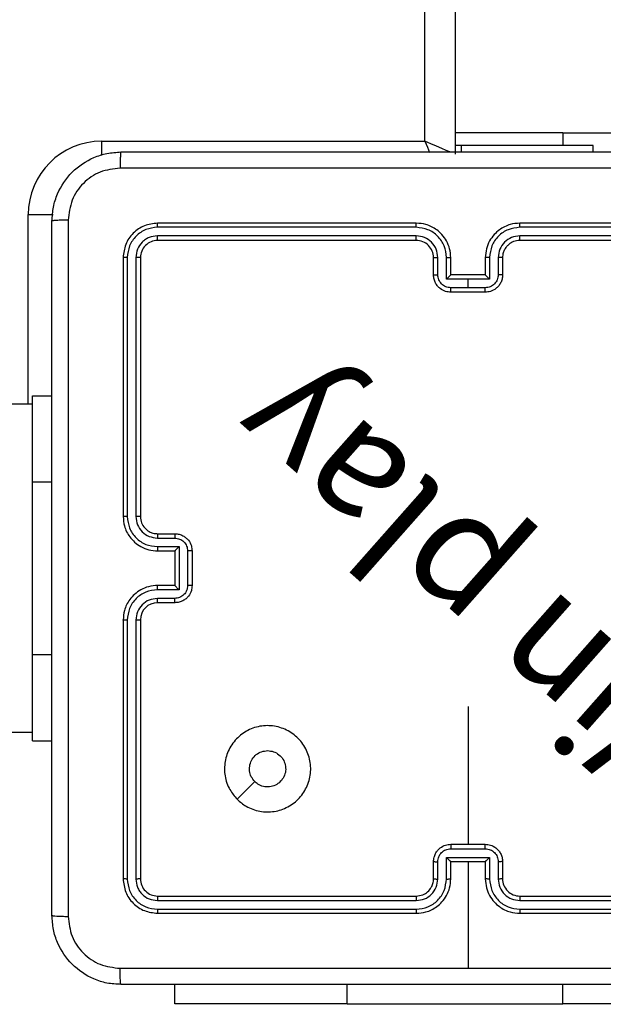
# Model space of a CAD drawing. Units: millimetres. Extents: x 622 to 1529, y 1583 to 2307.
# Drawn here: x 1122 to 1129, y 1733 to 1744 of the extents above; entities that cross this region are included whole.
import ezdxf

# ---------------------------------------------------------------- set-up
doc = ezdxf.new("R2010")
doc.units = ezdxf.units.MM
doc.header["$LTSCALE"] = 100
doc.header["$PDSIZE"] = -1
doc.layers.add('strefa', color=6, linetype='Continuous')
doc.dimstyles.new('ISO-25', dxfattribs={"dimtxt": 2.5, "dimasz": 2.5, "dimexe": 1.25, "dimexo": 0.625, "dimtad": 1, "dimtxsty": 'Standard', "dimcen": 2.5, "dimadec": 0, "dimazin": 0, "dimtfac": 1, "dimtmove": 0, "dimatfit": 3, "dimfxl": 1, "dimarcsym": 0})

# ---------------------------------------------------------------- blocks, each defined once
blk = doc.blocks.new('*D4')
at = {"layer": 'Defpoints', "color": 0, "transparency": 16777216}
for p in [(1127.218, 2038.818), (802.952, 1732.768), (1127.218, 1732.768)]:
    blk.add_point(p, dxfattribs=at)
at = {"layer": 'strefa', "color": 0, "lineweight": -2, "transparency": 16777216}
for p, q in [((1117.218, 2038.818), (792.952, 2038.818)), ((802.952, 2003.258), (802.952, 1768.328)), ((1117.218, 1732.768), (792.952, 1732.768))]:
    blk.add_line(p, q, dxfattribs=at)
at = {"layer": 'strefa', "color": 0, "transparency": 16777216}
for points in [[(808.878, 2003.258), (797.025, 2003.258), (802.952, 2038.818)], [(797.025, 1768.328), (808.878, 1768.328), (802.952, 1732.768)]]:
    blk.add_solid(points, dxfattribs=at)
at = {"layer": 'strefa', "color": 0, "transparency": 16777216, "insert": (782.712, 1885.793), "char_height": 10, "attachment_point": 5, "rotation": 90}
blk.add_mtext('306', dxfattribs=at)
blk = doc.blocks.new('WD1461-2Dd')
at = {"color": 7, "linetype": 'Continuous', "lineweight": 25}
for p, q in [((1126.928, 1807.018), (1126.928, 1742.618)), ((1126.578, 1742.768), (1126.578, 1806.868)), ((1128.178, 1742.866), (1126.928, 1742.866)), ((1128.178, 1742.866), (1130.178, 1742.866)), ((1122.828, 1742.768), (1126.578, 1742.768)), ((1127, 1742.718), (1126.928, 1742.718)), ((1127, 1742.718), (1127, 1742.643)), ((1128.528, 1742.718), (1127, 1742.718)), ((1128.528, 1742.643), (1128.528, 1742.718)), ((1126.478, 1741.818), (1123.478, 1741.818)), ((1130.678, 1741.818), (1127.678, 1741.818)), ((1126.478, 1741.77), (1123.476, 1741.77)), ((1130.681, 1741.77), (1127.679, 1741.77)), ((1126.478, 1741.67), (1123.476, 1741.67)), ((1126.478, 1741.618), (1123.478, 1741.618)), ((1130.678, 1741.618), (1127.678, 1741.618)), ((1130.681, 1741.67), (1127.679, 1741.67)), ((1123.078, 1741.418), (1123.078, 1738.418)), ((1123.126, 1741.42), (1123.126, 1738.418)), ((1123.226, 1741.42), (1123.226, 1738.418)), ((1123.278, 1741.418), (1123.278, 1738.418)), ((1126.678, 1741.218), (1126.678, 1741.418)), ((1126.728, 1741.22), (1126.728, 1741.42)), ((1126.828, 1741.17), (1126.828, 1741.42)), ((1126.878, 1741.218), (1126.878, 1741.418)), ((1127.278, 1741.418), (1127.278, 1741.218)), ((1127.328, 1741.42), (1127.328, 1741.17)), ((1127.428, 1741.42), (1127.428, 1741.22)), ((1127.478, 1741.418), (1127.478, 1741.218)), ((1127.078, 1741.17), (1126.828, 1741.17)), ((1126.878, 1741.218), (1126.878, 1741.218)), ((1127.278, 1741.218), (1126.878, 1741.218)), ((1127.328, 1741.17), (1127.078, 1741.17)), ((1127.078, 1741.07), (1127.078, 1741.17)), ((1127.278, 1741.218), (1127.278, 1741.218)), ((1127.078, 1741.07), (1126.878, 1741.07)), ((1127.278, 1741.018), (1126.878, 1741.018)), ((1127.278, 1741.07), (1127.078, 1741.07)), ((1122.028, 1739.818), (1122.253, 1739.818)), ((1122.028, 1738.818), (1122.028, 1739.818)), ((1122.028, 1739.718), (1057.828, 1739.718)), ((1122.028, 1736.818), (1122.028, 1738.818)), ((1123.476, 1738.168), (1123.676, 1738.168)), ((1123.478, 1738.218), (1123.678, 1738.218)), ((1123.476, 1738.068), (1123.726, 1738.068)), ((1123.726, 1738.068), (1123.726, 1737.567)), ((1123.478, 1738.018), (1123.678, 1738.018)), ((1123.678, 1738.018), (1123.678, 1738.018)), ((1123.678, 1738.018), (1123.678, 1737.618)), ((1123.826, 1738.018), (1123.826, 1737.617)), ((1123.878, 1738.018), (1123.878, 1737.618)), ((1123.678, 1737.618), (1123.478, 1737.618)), ((1123.678, 1737.618), (1123.678, 1737.617)), ((1123.726, 1737.567), (1123.476, 1737.567)), ((1123.676, 1737.467), (1123.476, 1737.467)), ((1123.678, 1737.418), (1123.478, 1737.418)), ((1123.078, 1737.218), (1123.078, 1734.218)), ((1123.126, 1737.217), (1123.126, 1734.215)), ((1123.226, 1737.217), (1123.226, 1734.215)), ((1123.278, 1737.218), (1123.278, 1734.218)), ((1122.028, 1735.818), (1122.028, 1736.818)), ((1127.078, 1736.215), (1127.078, 1734.618)), ((1057.828, 1735.918), (1122.028, 1735.918)), ((1122.028, 1735.818), (1122.253, 1735.818)), ((1126.878, 1734.618), (1127.278, 1734.618)), ((1126.878, 1734.565), (1127.278, 1734.565)), ((1126.678, 1734.218), (1126.678, 1734.418)), ((1126.728, 1734.215), (1126.728, 1734.415)), ((1126.828, 1734.465), (1127.328, 1734.465)), ((1126.828, 1734.215), (1126.828, 1734.465)), ((1126.878, 1734.218), (1126.878, 1734.418)), ((1126.878, 1734.418), (1126.878, 1734.418)), ((1126.878, 1734.418), (1127.278, 1734.418)), ((1127.078, 1734.418), (1127.078, 1733.18)), ((1127.278, 1734.418), (1127.278, 1734.218)), ((1127.278, 1734.418), (1127.278, 1734.418)), ((1127.328, 1734.465), (1127.328, 1734.215)), ((1127.428, 1734.415), (1127.428, 1734.215)), ((1127.478, 1734.418), (1127.478, 1734.218)), ((1123.476, 1733.965), (1126.478, 1733.965)), ((1123.478, 1734.018), (1126.478, 1734.018)), ((1127.678, 1734.018), (1130.678, 1734.018)), ((1127.679, 1733.965), (1130.681, 1733.965)), ((1123.476, 1733.865), (1126.478, 1733.865)), ((1123.478, 1733.818), (1126.478, 1733.818)), ((1127.678, 1733.818), (1130.678, 1733.818)), ((1127.679, 1733.865), (1130.681, 1733.865)), ((1123.678, 1732.768), (1123.678, 1732.993)), ((1125.678, 1732.768), (1123.678, 1732.768)), ((1125.678, 1732.768), (1128.178, 1732.768)), ((1130.178, 1732.768), (1128.178, 1732.768))]:
    blk.add_line(p, q, dxfattribs=at)
at = {"color": 8, "linetype": 'Continuous', "lineweight": 25}
for p, q in [((1128.178, 1742.866), (1128.178, 1742.718)), ((1122.828, 1742.768), (1122.828, 1742.604)), ((1121.978, 1739.718), (1121.978, 1741.918)), ((1121.978, 1741.918), (1122.267, 1741.918)), ((1122.028, 1738.818), (1122.253, 1738.818)), ((1122.028, 1736.818), (1122.253, 1736.818)), ((1125.678, 1732.768), (1125.678, 1732.993)), ((1128.178, 1732.768), (1128.178, 1732.993))]:
    blk.add_line(p, q, dxfattribs=at)
at = {"color": 8, "linetype": 'Continuous', "lineweight": 25, "flags": 128}
for points in [[(1126.874, 1742.641), (1126.869, 1742.643), (1126.826, 1742.661), (1126.773, 1742.684), (1126.712, 1742.71), (1126.647, 1742.738), (1126.578, 1742.768)], [(1126.578, 1742.768), (1126.608, 1742.699), (1126.633, 1742.639)]]:
    blk.add_lwpolyline(points, dxfattribs=at)
at = {"color": 7, "linetype": 'Continuous', "lineweight": 25, "flags": 128}
blk.add_lwpolyline([(1124.4, 1735.139), (1124.502, 1735.242), (1124.605, 1735.344)], dxfattribs=at)
at = {"color": 7, "linetype": 'Continuous', "lineweight": 25}
for centre, radius, start, end in [((1122.828, 1741.918), 0.85, 90, 180), ((1126.478, 1741.418), 0.2, 359.9914, 90.0051), ((1123.478, 1737.218), 0.2, 89.9949, 179.9948), ((1127.678, 1734.218), 0.2, 179.9905, 270.0061)]:
    blk.add_arc(centre, radius, start, end, dxfattribs=at)
for points, knots in [([(1122.253, 1741.843), (1122.256, 1741.897), (1122.263, 1742.005), (1122.328, 1742.205), (1122.473, 1742.423), (1122.691, 1742.568), (1122.891, 1742.633), (1122.999, 1742.639), (1123.053, 1742.643)], [0, 0, 0, 0, 0.130544, 0.257576, 0.50002, 0.742663, 0.869613, 1, 1, 1, 1]), ([(1123.053, 1742.643), (1123.052, 1742.64), (1123.049, 1742.634), (1123.046, 1742.591), (1123.043, 1742.53), (1123.043, 1742.48), (1123.043, 1742.455)], [0, 0, 0, 0, 0.249933, 0.4998568, 0.7496026, 1, 1, 1, 1]), ([(1123.053, 1742.643), (1123.947, 1742.643), (1125.735, 1742.643), (1128.421, 1742.643), (1130.209, 1742.643), (1131.103, 1742.643)], [0, 0, 0, 0, 0.3332961, 0.6667039, 1, 1, 1, 1]), ([(1123.043, 1742.455), (1122.964, 1742.446), (1122.806, 1742.428), (1122.607, 1742.289), (1122.469, 1742.089), (1122.45, 1741.932), (1122.441, 1741.853)], [0, 0, 0, 0, 0.249956, 0.500063, 0.749961, 1, 1, 1, 1]), ([(1131.114, 1742.455), (1130.218, 1742.455), (1128.425, 1742.455), (1125.732, 1742.455), (1123.939, 1742.455), (1123.043, 1742.455)], [0, 0, 0, 0, 0.333338, 0.666662, 1, 1, 1, 1]), ([(1122.441, 1741.853), (1122.416, 1741.853), (1122.366, 1741.853), (1122.304, 1741.85), (1122.262, 1741.847), (1122.256, 1741.844), (1122.253, 1741.843)], [0, 0, 0, 0, 0.250366, 0.500142, 0.750045, 1, 1, 1, 1]), ([(1122.253, 1733.793), (1122.253, 1734.687), (1122.253, 1736.475), (1122.253, 1739.16), (1122.253, 1740.949), (1122.253, 1741.843)], [0, 0, 0, 0, 0.333296, 0.666702, 1, 1, 1, 1]), ([(1122.441, 1741.853), (1122.441, 1740.957), (1122.441, 1739.164), (1122.441, 1736.471), (1122.441, 1734.678), (1122.441, 1733.782)], [0, 0, 0, 0, 0.333336, 0.666663, 1, 1, 1, 1]), ([(1123.478, 1741.818), (1123.426, 1741.812), (1123.321, 1741.8), (1123.189, 1741.707), (1123.096, 1741.575), (1123.084, 1741.47), (1123.078, 1741.418)], [0, 0, 0, 0, 0.250191, 0.500136, 0.750051, 1, 1, 1, 1]), ([(1123.476, 1741.77), (1123.476, 1741.777), (1123.476, 1741.791), (1123.477, 1741.807), (1123.477, 1741.816), (1123.478, 1741.817), (1123.478, 1741.818)], [0, 0, 0, 0, 0.2798602, 0.5591508, 0.7795652, 1, 1, 1, 1]), ([(1126.878, 1741.418), (1126.876, 1741.453), (1126.87, 1741.52), (1126.832, 1741.611), (1126.78, 1741.685), (1126.702, 1741.755), (1126.6, 1741.808), (1126.515, 1741.815), (1126.478, 1741.818)], [0, 0, 0, 0, 0.167661, 0.323206, 0.466608, 0.597846, 0.823032, 1, 1, 1, 1]), ([(1126.478, 1741.77), (1126.478, 1741.776), (1126.478, 1741.789), (1126.478, 1741.805), (1126.478, 1741.815), (1126.478, 1741.817), (1126.478, 1741.818)], [0, 0, 0, 0, 0.250162, 0.499956, 0.749817, 1, 1, 1, 1]), ([(1127.678, 1741.818), (1127.641, 1741.815), (1127.557, 1741.808), (1127.455, 1741.755), (1127.377, 1741.685), (1127.324, 1741.611), (1127.286, 1741.52), (1127.281, 1741.453), (1127.278, 1741.418)], [0, 0, 0, 0, 0.176968, 0.402154, 0.533392, 0.676794, 0.832339, 1, 1, 1, 1]), ([(1127.679, 1741.77), (1127.679, 1741.776), (1127.679, 1741.789), (1127.679, 1741.805), (1127.678, 1741.815), (1127.678, 1741.817), (1127.678, 1741.818)], [0, 0, 0, 0, 0.250156, 0.500006, 0.749823, 1, 1, 1, 1]), ([(1123.476, 1741.77), (1123.43, 1741.765), (1123.339, 1741.754), (1123.241, 1741.686), (1123.183, 1741.616), (1123.139, 1741.535), (1123.131, 1741.466), (1123.126, 1741.42)], [0, 0, 0, 0, 0.249582, 0.499204, 0.623801, 0.749848, 1, 1, 1, 1]), ([(1126.828, 1741.42), (1126.823, 1741.466), (1126.812, 1741.557), (1126.731, 1741.673), (1126.615, 1741.753), (1126.524, 1741.764), (1126.478, 1741.77)], [0, 0, 0, 0, 0.250463, 0.500128, 0.750133, 1, 1, 1, 1]), ([(1127.679, 1741.77), (1127.633, 1741.764), (1127.541, 1741.753), (1127.425, 1741.673), (1127.344, 1741.557), (1127.334, 1741.466), (1127.328, 1741.42)], [0, 0, 0, 0, 0.2498735, 0.4998117, 0.749531, 1, 1, 1, 1]), ([(1123.476, 1741.67), (1123.443, 1741.666), (1123.394, 1741.661), (1123.336, 1741.629), (1123.286, 1741.588), (1123.238, 1741.518), (1123.23, 1741.453), (1123.226, 1741.42)], [0, 0, 0, 0, 0.250172, 0.376146, 0.500752, 0.750397, 1, 1, 1, 1]), ([(1123.478, 1741.618), (1123.452, 1741.615), (1123.4, 1741.609), (1123.333, 1741.562), (1123.287, 1741.496), (1123.281, 1741.444), (1123.278, 1741.418)], [0, 0, 0, 0, 0.2502321, 0.5001581, 0.7500088, 1, 1, 1, 1]), ([(1123.478, 1741.618), (1123.478, 1741.619), (1123.477, 1741.621), (1123.476, 1741.635), (1123.476, 1741.652), (1123.476, 1741.664), (1123.476, 1741.67)], [0, 0, 0, 0, 0.279933, 0.559092, 0.779492, 1, 1, 1, 1]), ([(1126.728, 1741.42), (1126.724, 1741.453), (1126.717, 1741.518), (1126.659, 1741.601), (1126.576, 1741.658), (1126.511, 1741.666), (1126.478, 1741.67)], [0, 0, 0, 0, 0.25046, 0.500124, 0.750039, 1, 1, 1, 1]), ([(1126.478, 1741.618), (1126.478, 1741.618), (1126.478, 1741.618), (1126.478, 1741.621), (1126.478, 1741.626), (1126.478, 1741.633), (1126.478, 1741.641), (1126.478, 1741.65), (1126.478, 1741.66), (1126.478, 1741.667), (1126.478, 1741.67)], [0, 0, 0, 0, 0.125032, 0.250217, 0.375222, 0.499999, 0.624734, 0.749805, 0.874951, 1, 1, 1, 1]), ([(1127.679, 1741.67), (1127.646, 1741.666), (1127.581, 1741.658), (1127.498, 1741.601), (1127.44, 1741.518), (1127.432, 1741.453), (1127.428, 1741.42)], [0, 0, 0, 0, 0.2498456, 0.4998669, 0.7495355, 1, 1, 1, 1]), ([(1127.678, 1741.618), (1127.654, 1741.615), (1127.616, 1741.611), (1127.57, 1741.587), (1127.54, 1741.564), (1127.518, 1741.538), (1127.5, 1741.51), (1127.483, 1741.471), (1127.48, 1741.437), (1127.478, 1741.418)], [0, 0, 0, 0, 0.2336043, 0.360054, 0.4925338, 0.5927756, 0.6790337, 0.8148593, 1, 1, 1, 1]), ([(1127.678, 1741.618), (1127.678, 1741.618), (1127.678, 1741.618), (1127.678, 1741.621), (1127.679, 1741.626), (1127.679, 1741.633), (1127.679, 1741.641), (1127.679, 1741.65), (1127.679, 1741.66), (1127.679, 1741.667), (1127.679, 1741.67)], [0, 0, 0, 0, 0.125035, 0.250192, 0.375235, 0.500006, 0.624739, 0.74981, 0.874953, 1, 1, 1, 1]), ([(1123.126, 1741.42), (1123.119, 1741.42), (1123.105, 1741.42), (1123.089, 1741.419), (1123.08, 1741.418), (1123.079, 1741.418), (1123.078, 1741.418)], [0, 0, 0, 0, 0.279841, 0.559114, 0.779417, 1, 1, 1, 1]), ([(1123.278, 1741.418), (1123.277, 1741.418), (1123.275, 1741.419), (1123.261, 1741.419), (1123.244, 1741.42), (1123.232, 1741.42), (1123.226, 1741.42)], [0, 0, 0, 0, 0.2797725, 0.5590837, 0.7798727, 1, 1, 1, 1]), ([(1126.678, 1741.418), (1126.679, 1741.418), (1126.681, 1741.418), (1126.692, 1741.419), (1126.708, 1741.42), (1126.722, 1741.42), (1126.728, 1741.42)], [0, 0, 0, 0, 0.250219, 0.500163, 0.750171, 1, 1, 1, 1]), ([(1126.828, 1741.42), (1126.835, 1741.42), (1126.848, 1741.42), (1126.864, 1741.419), (1126.876, 1741.418), (1126.877, 1741.418), (1126.878, 1741.418)], [0, 0, 0, 0, 0.250154, 0.499728, 0.749659, 1, 1, 1, 1]), ([(1127.328, 1741.42), (1127.322, 1741.42), (1127.309, 1741.42), (1127.292, 1741.419), (1127.281, 1741.418), (1127.279, 1741.418), (1127.278, 1741.418)], [0, 0, 0, 0, 0.250154, 0.499728, 0.749659, 1, 1, 1, 1]), ([(1127.478, 1741.418), (1127.477, 1741.418), (1127.476, 1741.418), (1127.465, 1741.419), (1127.448, 1741.42), (1127.435, 1741.42), (1127.428, 1741.42)], [0, 0, 0, 0, 0.250219, 0.500163, 0.750171, 1, 1, 1, 1]), ([(1126.678, 1741.218), (1126.679, 1741.218), (1126.681, 1741.218), (1126.694, 1741.219), (1126.711, 1741.22), (1126.722, 1741.22), (1126.728, 1741.22)], [0, 0, 0, 0, 0.2799053, 0.5593642, 0.7798668, 1, 1, 1, 1]), ([(1126.878, 1741.018), (1126.858, 1741.019), (1126.814, 1741.023), (1126.761, 1741.052), (1126.724, 1741.088), (1126.699, 1741.125), (1126.682, 1741.169), (1126.679, 1741.201), (1126.678, 1741.218)], [0, 0, 0, 0, 0.192649, 0.423146, 0.553084, 0.692562, 0.841487, 1, 1, 1, 1]), ([(1126.878, 1741.07), (1126.858, 1741.072), (1126.819, 1741.076), (1126.769, 1741.111), (1126.735, 1741.161), (1126.73, 1741.2), (1126.728, 1741.22)], [0, 0, 0, 0, 0.250418, 0.500132, 0.750078, 1, 1, 1, 1]), ([(1126.878, 1741.218), (1126.878, 1741.217), (1126.877, 1741.217), (1126.873, 1741.214), (1126.868, 1741.208), (1126.858, 1741.199), (1126.845, 1741.186), (1126.834, 1741.175), (1126.828, 1741.17)], [0, 0, 0, 0, 0.1075396, 0.2243739, 0.3535524, 0.4976561, 0.7484435, 1, 1, 1, 1]), ([(1127.428, 1741.22), (1127.426, 1741.2), (1127.421, 1741.161), (1127.387, 1741.111), (1127.337, 1741.076), (1127.298, 1741.072), (1127.278, 1741.07)], [0, 0, 0, 0, 0.249922, 0.499868, 0.749582, 1, 1, 1, 1]), ([(1127.478, 1741.218), (1127.477, 1741.201), (1127.475, 1741.169), (1127.457, 1741.125), (1127.433, 1741.088), (1127.395, 1741.052), (1127.343, 1741.023), (1127.298, 1741.019), (1127.278, 1741.018)], [0, 0, 0, 0, 0.158486, 0.307458, 0.446929, 0.57686, 0.80721, 1, 1, 1, 1]), ([(1127.328, 1741.17), (1127.323, 1741.175), (1127.312, 1741.186), (1127.298, 1741.199), (1127.289, 1741.208), (1127.283, 1741.214), (1127.279, 1741.217), (1127.279, 1741.217), (1127.278, 1741.218)], [0, 0, 0, 0, 0.251552, 0.502336, 0.646437, 0.775514, 0.892462, 1, 1, 1, 1]), ([(1127.478, 1741.218), (1127.477, 1741.218), (1127.475, 1741.218), (1127.462, 1741.219), (1127.446, 1741.22), (1127.434, 1741.22), (1127.428, 1741.22)], [0, 0, 0, 0, 0.279841, 0.558862, 0.779314, 1, 1, 1, 1]), ([(1126.878, 1741.018), (1126.878, 1741.018), (1126.878, 1741.018), (1126.878, 1741.021), (1126.878, 1741.026), (1126.878, 1741.033), (1126.878, 1741.041), (1126.878, 1741.05), (1126.878, 1741.06), (1126.878, 1741.066), (1126.878, 1741.07)], [0, 0, 0, 0, 0.125057, 0.250168, 0.375257, 0.499952, 0.62476, 0.749794, 0.874935, 1, 1, 1, 1]), ([(1127.278, 1741.018), (1127.278, 1741.018), (1127.278, 1741.018), (1127.278, 1741.021), (1127.278, 1741.026), (1127.278, 1741.033), (1127.278, 1741.041), (1127.278, 1741.05), (1127.278, 1741.06), (1127.278, 1741.066), (1127.278, 1741.07)], [0, 0, 0, 0, 0.125048, 0.250179, 0.375266, 0.499959, 0.624767, 0.749798, 0.874936, 1, 1, 1, 1]), ([(1123.078, 1738.418), (1123.081, 1738.38), (1123.088, 1738.296), (1123.141, 1738.194), (1123.211, 1738.116), (1123.285, 1738.064), (1123.376, 1738.025), (1123.443, 1738.02), (1123.478, 1738.018)], [0, 0, 0, 0, 0.177617, 0.402991, 0.534188, 0.677454, 0.832703, 1, 1, 1, 1]), ([(1123.126, 1738.418), (1123.119, 1738.418), (1123.107, 1738.418), (1123.091, 1738.418), (1123.08, 1738.418), (1123.079, 1738.418), (1123.078, 1738.418)], [0, 0, 0, 0, 0.249968, 0.500275, 0.749921, 1, 1, 1, 1]), ([(1123.126, 1738.418), (1123.131, 1738.372), (1123.142, 1738.281), (1123.223, 1738.164), (1123.338, 1738.084), (1123.43, 1738.073), (1123.476, 1738.068)], [0, 0, 0, 0, 0.2499136, 0.4998502, 0.7495451, 1, 1, 1, 1]), ([(1123.226, 1738.418), (1123.23, 1738.385), (1123.237, 1738.32), (1123.295, 1738.237), (1123.378, 1738.18), (1123.443, 1738.172), (1123.476, 1738.168)], [0, 0, 0, 0, 0.250451, 0.500107, 0.7500506, 1, 1, 1, 1]), ([(1123.278, 1738.418), (1123.278, 1738.418), (1123.278, 1738.418), (1123.274, 1738.418), (1123.27, 1738.418), (1123.263, 1738.418), (1123.255, 1738.418), (1123.246, 1738.418), (1123.236, 1738.418), (1123.229, 1738.418), (1123.226, 1738.418)], [0, 0, 0, 0, 0.125041, 0.250223, 0.375274, 0.500293, 0.624816, 0.75024, 0.875298, 1, 1, 1, 1]), ([(1123.278, 1738.418), (1123.281, 1738.392), (1123.286, 1738.344), (1123.326, 1738.283), (1123.373, 1738.244), (1123.426, 1738.222), (1123.46, 1738.219), (1123.478, 1738.218)], [0, 0, 0, 0, 0.244422, 0.457332, 0.675409, 0.824445, 1, 1, 1, 1]), ([(1123.478, 1738.218), (1123.478, 1738.217), (1123.477, 1738.215), (1123.477, 1738.204), (1123.476, 1738.187), (1123.476, 1738.174), (1123.476, 1738.168)], [0, 0, 0, 0, 0.250143, 0.500046, 0.749873, 1, 1, 1, 1]), ([(1123.678, 1738.218), (1123.678, 1738.217), (1123.677, 1738.215), (1123.677, 1738.201), (1123.676, 1738.185), (1123.676, 1738.174), (1123.676, 1738.168)], [0, 0, 0, 0, 0.27983, 0.559117, 0.779518, 1, 1, 1, 1]), ([(1123.676, 1738.168), (1123.696, 1738.165), (1123.735, 1738.161), (1123.785, 1738.126), (1123.819, 1738.077), (1123.824, 1738.037), (1123.826, 1738.018)], [0, 0, 0, 0, 0.250421, 0.500154, 0.750144, 1, 1, 1, 1]), ([(1123.678, 1738.218), (1123.695, 1738.216), (1123.727, 1738.214), (1123.771, 1738.197), (1123.807, 1738.172), (1123.844, 1738.135), (1123.873, 1738.082), (1123.876, 1738.038), (1123.878, 1738.018)], [0, 0, 0, 0, 0.158259, 0.306974, 0.446355, 0.576278, 0.806837, 1, 1, 1, 1]), ([(1123.476, 1738.068), (1123.476, 1738.061), (1123.476, 1738.048), (1123.477, 1738.031), (1123.477, 1738.02), (1123.478, 1738.018), (1123.478, 1738.018)], [0, 0, 0, 0, 0.250231, 0.500075, 0.749885, 1, 1, 1, 1]), ([(1123.726, 1738.068), (1123.721, 1738.062), (1123.71, 1738.051), (1123.697, 1738.038), (1123.687, 1738.028), (1123.682, 1738.023), (1123.679, 1738.019), (1123.678, 1738.018), (1123.678, 1738.018)], [0, 0, 0, 0, 0.251645, 0.502611, 0.646709, 0.775685, 0.8926, 1, 1, 1, 1]), ([(1123.878, 1738.018), (1123.878, 1738.018), (1123.878, 1738.018), (1123.874, 1738.018), (1123.87, 1738.018), (1123.863, 1738.018), (1123.855, 1738.018), (1123.846, 1738.018), (1123.836, 1738.018), (1123.83, 1738.018), (1123.826, 1738.018)], [0, 0, 0, 0, 0.125039, 0.250065, 0.375315, 0.499771, 0.624881, 0.749963, 0.874656, 1, 1, 1, 1]), ([(1123.478, 1737.618), (1123.443, 1737.615), (1123.375, 1737.61), (1123.284, 1737.571), (1123.21, 1737.519), (1123.14, 1737.441), (1123.088, 1737.339), (1123.081, 1737.255), (1123.078, 1737.218)], [0, 0, 0, 0, 0.167923, 0.323664, 0.467218, 0.598523, 0.823509, 1, 1, 1, 1]), ([(1123.476, 1737.567), (1123.476, 1737.574), (1123.476, 1737.587), (1123.477, 1737.604), (1123.477, 1737.615), (1123.478, 1737.617), (1123.478, 1737.618)], [0, 0, 0, 0, 0.250153, 0.499898, 0.749799, 1, 1, 1, 1]), ([(1123.826, 1737.617), (1123.824, 1737.598), (1123.819, 1737.559), (1123.785, 1737.509), (1123.735, 1737.474), (1123.696, 1737.47), (1123.676, 1737.467)], [0, 0, 0, 0, 0.249878, 0.499865, 0.749581, 1, 1, 1, 1]), ([(1123.878, 1737.618), (1123.876, 1737.597), (1123.873, 1737.553), (1123.844, 1737.501), (1123.808, 1737.463), (1123.771, 1737.439), (1123.727, 1737.421), (1123.695, 1737.419), (1123.678, 1737.418)], [0, 0, 0, 0, 0.192243, 0.422513, 0.552489, 0.692035, 0.841279, 1, 1, 1, 1]), ([(1123.726, 1737.567), (1123.721, 1737.573), (1123.71, 1737.584), (1123.697, 1737.597), (1123.688, 1737.607), (1123.682, 1737.613), (1123.679, 1737.616), (1123.678, 1737.617), (1123.678, 1737.617)], [0, 0, 0, 0, 0.2514925, 0.5024518, 0.6464502, 0.775776, 0.8926083, 1, 1, 1, 1]), ([(1123.878, 1737.618), (1123.878, 1737.618), (1123.878, 1737.618), (1123.874, 1737.617), (1123.87, 1737.617), (1123.863, 1737.617), (1123.855, 1737.617), (1123.846, 1737.617), (1123.836, 1737.617), (1123.83, 1737.617), (1123.826, 1737.617)], [0, 0, 0, 0, 0.1250374, 0.2502041, 0.3753221, 0.4997767, 0.6248854, 0.7499659, 0.8746578, 1, 1, 1, 1]), ([(1123.476, 1737.567), (1123.43, 1737.562), (1123.338, 1737.551), (1123.223, 1737.471), (1123.142, 1737.355), (1123.131, 1737.263), (1123.126, 1737.217)], [0, 0, 0, 0, 0.250451, 0.500145, 0.750079, 1, 1, 1, 1]), ([(1123.476, 1737.467), (1123.443, 1737.463), (1123.378, 1737.456), (1123.295, 1737.398), (1123.238, 1737.315), (1123.23, 1737.25), (1123.226, 1737.217)], [0, 0, 0, 0, 0.250399, 0.500121, 0.750075, 1, 1, 1, 1]), ([(1123.478, 1737.418), (1123.478, 1737.418), (1123.477, 1737.42), (1123.477, 1737.431), (1123.476, 1737.448), (1123.476, 1737.461), (1123.476, 1737.467)], [0, 0, 0, 0, 0.2501622, 0.5000412, 0.7498231, 1, 1, 1, 1]), ([(1123.678, 1737.418), (1123.678, 1737.419), (1123.677, 1737.42), (1123.677, 1737.434), (1123.676, 1737.45), (1123.676, 1737.462), (1123.676, 1737.467)], [0, 0, 0, 0, 0.279921, 0.559067, 0.77946, 1, 1, 1, 1]), ([(1123.126, 1737.217), (1123.119, 1737.217), (1123.107, 1737.217), (1123.091, 1737.217), (1123.08, 1737.217), (1123.079, 1737.217), (1123.078, 1737.218)], [0, 0, 0, 0, 0.2500399, 0.4998668, 0.7498855, 1, 1, 1, 1]), ([(1123.278, 1737.218), (1123.278, 1737.218), (1123.278, 1737.217), (1123.274, 1737.217), (1123.27, 1737.217), (1123.263, 1737.217), (1123.255, 1737.217), (1123.246, 1737.217), (1123.236, 1737.217), (1123.229, 1737.217), (1123.226, 1737.217)], [0, 0, 0, 0, 0.12518, 0.250214, 0.375258, 0.500269, 0.624875, 0.750226, 0.875314, 1, 1, 1, 1]), ([(1124.4, 1735.139), (1124.37, 1735.175), (1124.303, 1735.254), (1124.251, 1735.408), (1124.252, 1735.579), (1124.308, 1735.741), (1124.416, 1735.874), (1124.561, 1735.965), (1124.727, 1736.002), (1124.897, 1735.981), (1125.051, 1735.906), (1125.171, 1735.784), (1125.244, 1735.629), (1125.262, 1735.459), (1125.222, 1735.293), (1125.129, 1735.149), (1124.994, 1735.044), (1124.832, 1734.989), (1124.662, 1734.992), (1124.51, 1735.045), (1124.434, 1735.11), (1124.4, 1735.139)], [0, 0, 0, 0, 0.044732, 0.098635, 0.151929, 0.205867, 0.260186, 0.31319, 0.366977, 0.420855, 0.474328, 0.527985, 0.581903, 0.635425, 0.689069, 0.742817, 0.796623, 0.850212, 0.903793, 0.957778, 1, 1, 1, 1]), ([(1124.605, 1735.344), (1124.59, 1735.362), (1124.56, 1735.399), (1124.541, 1735.469), (1124.545, 1735.54), (1124.572, 1735.607), (1124.62, 1735.66), (1124.683, 1735.696), (1124.73, 1735.7), (1124.753, 1735.703)], [0, 0, 0, 0, 0.14302, 0.286048, 0.42903, 0.572225, 0.715464, 0.858804, 1, 1, 1, 1]), ([(1124.753, 1735.703), (1124.777, 1735.7), (1124.824, 1735.696), (1124.887, 1735.659), (1124.935, 1735.606), (1124.962, 1735.54), (1124.966, 1735.468), (1124.946, 1735.399), (1124.904, 1735.341), (1124.845, 1735.299), (1124.776, 1735.28), (1124.704, 1735.284), (1124.645, 1735.308), (1124.616, 1735.334), (1124.605, 1735.344)], [0, 0, 0, 0, 0.085851, 0.171687, 0.257493, 0.343286, 0.429098, 0.514993, 0.600958, 0.686976, 0.773005, 0.858915, 0.944861, 1, 1, 1, 1]), ([(1126.678, 1734.418), (1126.679, 1734.434), (1126.682, 1734.466), (1126.699, 1734.51), (1126.724, 1734.547), (1126.761, 1734.583), (1126.814, 1734.612), (1126.858, 1734.616), (1126.878, 1734.618)], [0, 0, 0, 0, 0.1584785, 0.3074086, 0.4468728, 0.5768137, 0.8071968, 1, 1, 1, 1]), ([(1126.878, 1734.618), (1126.878, 1734.617), (1126.878, 1734.617), (1126.878, 1734.614), (1126.878, 1734.609), (1126.878, 1734.602), (1126.878, 1734.594), (1126.878, 1734.585), (1126.878, 1734.576), (1126.878, 1734.569), (1126.878, 1734.565)], [0, 0, 0, 0, 0.125029, 0.250283, 0.375222, 0.500057, 0.624754, 0.749835, 0.874955, 1, 1, 1, 1]), ([(1127.278, 1734.565), (1127.278, 1734.569), (1127.278, 1734.576), (1127.278, 1734.585), (1127.278, 1734.594), (1127.278, 1734.602), (1127.278, 1734.609), (1127.278, 1734.614), (1127.278, 1734.617), (1127.278, 1734.617), (1127.278, 1734.618)], [0, 0, 0, 0, 0.125045, 0.250165, 0.375244, 0.499943, 0.624778, 0.749717, 0.874971, 1, 1, 1, 1]), ([(1127.278, 1734.618), (1127.298, 1734.616), (1127.343, 1734.612), (1127.395, 1734.583), (1127.433, 1734.547), (1127.457, 1734.51), (1127.475, 1734.466), (1127.477, 1734.434), (1127.478, 1734.418)], [0, 0, 0, 0, 0.192796, 0.423171, 0.553108, 0.692567, 0.841546, 1, 1, 1, 1]), ([(1126.728, 1734.415), (1126.73, 1734.435), (1126.735, 1734.474), (1126.769, 1734.524), (1126.819, 1734.559), (1126.858, 1734.563), (1126.878, 1734.565)], [0, 0, 0, 0, 0.249947, 0.499869, 0.749581, 1, 1, 1, 1]), ([(1127.278, 1734.565), (1127.298, 1734.563), (1127.337, 1734.559), (1127.387, 1734.524), (1127.421, 1734.474), (1127.426, 1734.435), (1127.428, 1734.415)], [0, 0, 0, 0, 0.250419, 0.500131, 0.750053, 1, 1, 1, 1]), ([(1126.678, 1734.418), (1126.679, 1734.417), (1126.681, 1734.417), (1126.694, 1734.416), (1126.711, 1734.415), (1126.722, 1734.415), (1126.728, 1734.415)], [0, 0, 0, 0, 0.280051, 0.55938, 0.779875, 1, 1, 1, 1]), ([(1126.828, 1734.465), (1126.834, 1734.46), (1126.845, 1734.449), (1126.858, 1734.436), (1126.868, 1734.427), (1126.873, 1734.422), (1126.877, 1734.418), (1126.878, 1734.418), (1126.878, 1734.418)], [0, 0, 0, 0, 0.251542, 0.502387, 0.646484, 0.775589, 0.892446, 1, 1, 1, 1]), ([(1127.328, 1734.465), (1127.323, 1734.46), (1127.312, 1734.449), (1127.298, 1734.436), (1127.289, 1734.427), (1127.283, 1734.422), (1127.279, 1734.418), (1127.279, 1734.418), (1127.278, 1734.418)], [0, 0, 0, 0, 0.251329, 0.502459, 0.646325, 0.775704, 0.892484, 1, 1, 1, 1]), ([(1127.478, 1734.418), (1127.477, 1734.417), (1127.475, 1734.417), (1127.462, 1734.416), (1127.446, 1734.415), (1127.434, 1734.415), (1127.428, 1734.415)], [0, 0, 0, 0, 0.279986, 0.558878, 0.779322, 1, 1, 1, 1]), ([(1123.126, 1734.215), (1123.119, 1734.215), (1123.105, 1734.215), (1123.089, 1734.216), (1123.08, 1734.217), (1123.079, 1734.217), (1123.078, 1734.218)], [0, 0, 0, 0, 0.279913, 0.559219, 0.779549, 1, 1, 1, 1]), ([(1123.078, 1734.218), (1123.084, 1734.165), (1123.096, 1734.06), (1123.189, 1733.928), (1123.321, 1733.836), (1123.426, 1733.824), (1123.478, 1733.818)], [0, 0, 0, 0, 0.250137, 0.500103, 0.750048, 1, 1, 1, 1]), ([(1123.126, 1734.215), (1123.131, 1734.169), (1123.142, 1734.078), (1123.209, 1733.981), (1123.28, 1733.922), (1123.361, 1733.878), (1123.43, 1733.87), (1123.476, 1733.865)], [0, 0, 0, 0, 0.2496221, 0.4992464, 0.6237909, 0.7498054, 1, 1, 1, 1]), ([(1123.278, 1734.218), (1123.277, 1734.217), (1123.275, 1734.216), (1123.261, 1734.216), (1123.244, 1734.215), (1123.232, 1734.215), (1123.226, 1734.215)], [0, 0, 0, 0, 0.2797471, 0.5591474, 0.7799153, 1, 1, 1, 1]), ([(1123.226, 1734.215), (1123.229, 1734.182), (1123.235, 1734.133), (1123.267, 1734.075), (1123.308, 1734.025), (1123.378, 1733.977), (1123.443, 1733.969), (1123.476, 1733.965)], [0, 0, 0, 0, 0.250147, 0.376153, 0.500765, 0.750398, 1, 1, 1, 1]), ([(1123.278, 1734.218), (1123.281, 1734.191), (1123.287, 1734.139), (1123.334, 1734.073), (1123.4, 1734.027), (1123.452, 1734.021), (1123.478, 1734.018)], [0, 0, 0, 0, 0.2501982, 0.5000539, 0.7499302, 1, 1, 1, 1]), ([(1126.478, 1733.818), (1126.515, 1733.821), (1126.6, 1733.827), (1126.702, 1733.88), (1126.78, 1733.95), (1126.832, 1734.024), (1126.87, 1734.115), (1126.876, 1734.182), (1126.878, 1734.218)], [0, 0, 0, 0, 0.177125, 0.402427, 0.533628, 0.677023, 0.83246, 1, 1, 1, 1]), ([(1126.478, 1734.018), (1126.504, 1734.02), (1126.552, 1734.026), (1126.613, 1734.065), (1126.651, 1734.112), (1126.674, 1734.165), (1126.677, 1734.199), (1126.678, 1734.218)], [0, 0, 0, 0, 0.244435, 0.4569, 0.674686, 0.824031, 1, 1, 1, 1]), ([(1126.478, 1733.865), (1126.524, 1733.87), (1126.593, 1733.878), (1126.674, 1733.922), (1126.744, 1733.981), (1126.811, 1734.078), (1126.823, 1734.17), (1126.828, 1734.215)], [0, 0, 0, 0, 0.250083, 0.376402, 0.500769, 0.75037, 1, 1, 1, 1]), ([(1126.478, 1733.965), (1126.511, 1733.969), (1126.576, 1733.977), (1126.659, 1734.034), (1126.716, 1734.117), (1126.724, 1734.183), (1126.728, 1734.215)], [0, 0, 0, 0, 0.250411, 0.500104, 0.75006, 1, 1, 1, 1]), ([(1126.678, 1734.218), (1126.679, 1734.217), (1126.681, 1734.217), (1126.692, 1734.216), (1126.708, 1734.215), (1126.722, 1734.215), (1126.728, 1734.215)], [0, 0, 0, 0, 0.250221, 0.500163, 0.750173, 1, 1, 1, 1]), ([(1126.828, 1734.215), (1126.835, 1734.215), (1126.848, 1734.215), (1126.864, 1734.216), (1126.876, 1734.217), (1126.877, 1734.217), (1126.878, 1734.218)], [0, 0, 0, 0, 0.250153, 0.499728, 0.749657, 1, 1, 1, 1]), ([(1127.328, 1734.215), (1127.322, 1734.215), (1127.309, 1734.215), (1127.292, 1734.216), (1127.281, 1734.217), (1127.279, 1734.217), (1127.278, 1734.218)], [0, 0, 0, 0, 0.250164, 0.499833, 0.749646, 1, 1, 1, 1]), ([(1127.278, 1734.218), (1127.281, 1734.182), (1127.286, 1734.115), (1127.324, 1734.024), (1127.377, 1733.95), (1127.455, 1733.88), (1127.557, 1733.827), (1127.641, 1733.821), (1127.678, 1733.818)], [0, 0, 0, 0, 0.167545, 0.323014, 0.466369, 0.59763, 0.82287, 1, 1, 1, 1]), ([(1127.328, 1734.215), (1127.334, 1734.17), (1127.345, 1734.078), (1127.412, 1733.981), (1127.482, 1733.922), (1127.564, 1733.878), (1127.633, 1733.87), (1127.679, 1733.865)], [0, 0, 0, 0, 0.249631, 0.499224, 0.623591, 0.749916, 1, 1, 1, 1]), ([(1127.478, 1734.218), (1127.477, 1734.217), (1127.476, 1734.217), (1127.465, 1734.216), (1127.448, 1734.215), (1127.435, 1734.215), (1127.428, 1734.215)], [0, 0, 0, 0, 0.250221, 0.500163, 0.750173, 1, 1, 1, 1]), ([(1127.428, 1734.215), (1127.432, 1734.182), (1127.44, 1734.117), (1127.498, 1734.034), (1127.581, 1733.977), (1127.646, 1733.969), (1127.679, 1733.965)], [0, 0, 0, 0, 0.25047, 0.50014, 0.750154, 1, 1, 1, 1]), ([(1123.478, 1734.018), (1123.478, 1734.017), (1123.477, 1734.014), (1123.476, 1734), (1123.476, 1733.983), (1123.476, 1733.971), (1123.476, 1733.965)], [0, 0, 0, 0, 0.279881, 0.559035, 0.77946, 1, 1, 1, 1]), ([(1126.478, 1734.018), (1126.478, 1734.017), (1126.478, 1734.017), (1126.478, 1734.014), (1126.478, 1734.009), (1126.478, 1734.002), (1126.478, 1733.994), (1126.478, 1733.985), (1126.478, 1733.975), (1126.478, 1733.968), (1126.478, 1733.965)], [0, 0, 0, 0, 0.125001, 0.250162, 0.375308, 0.499996, 0.624708, 0.749819, 0.874975, 1, 1, 1, 1]), ([(1127.678, 1734.018), (1127.678, 1734.017), (1127.678, 1734.017), (1127.678, 1734.014), (1127.679, 1734.009), (1127.679, 1734.002), (1127.679, 1733.994), (1127.679, 1733.985), (1127.679, 1733.975), (1127.679, 1733.968), (1127.679, 1733.965)], [0, 0, 0, 0, 0.125012, 0.250176, 0.375204, 0.500008, 0.624785, 0.74984, 0.874968, 1, 1, 1, 1]), ([(1123.476, 1733.865), (1123.476, 1733.858), (1123.476, 1733.844), (1123.477, 1733.828), (1123.477, 1733.819), (1123.478, 1733.818), (1123.478, 1733.818)], [0, 0, 0, 0, 0.279833, 0.559111, 0.779527, 1, 1, 1, 1]), ([(1126.478, 1733.865), (1126.478, 1733.859), (1126.478, 1733.846), (1126.478, 1733.83), (1126.478, 1733.82), (1126.478, 1733.818), (1126.478, 1733.818)], [0, 0, 0, 0, 0.250151, 0.500037, 0.749921, 1, 1, 1, 1]), ([(1127.679, 1733.865), (1127.679, 1733.859), (1127.679, 1733.846), (1127.679, 1733.83), (1127.678, 1733.82), (1127.678, 1733.818), (1127.678, 1733.818)], [0, 0, 0, 0, 0.25015, 0.500034, 0.749922, 1, 1, 1, 1]), ([(1122.253, 1733.793), (1122.256, 1733.791), (1122.262, 1733.788), (1122.304, 1733.785), (1122.366, 1733.783), (1122.416, 1733.782), (1122.441, 1733.782)], [0, 0, 0, 0, 0.249955, 0.499858, 0.749633, 1, 1, 1, 1]), ([(1123.053, 1732.993), (1122.999, 1732.996), (1122.891, 1733.002), (1122.691, 1733.067), (1122.473, 1733.213), (1122.328, 1733.43), (1122.263, 1733.631), (1122.256, 1733.738), (1122.253, 1733.793)], [0, 0, 0, 0, 0.130541, 0.25758, 0.500023, 0.742674, 0.869637, 1, 1, 1, 1]), ([(1122.441, 1733.782), (1122.45, 1733.703), (1122.468, 1733.546), (1122.607, 1733.346), (1122.806, 1733.208), (1122.964, 1733.189), (1123.043, 1733.18)], [0, 0, 0, 0, 0.2499549, 0.5000627, 0.7499666, 1, 1, 1, 1]), ([(1123.043, 1733.18), (1123.715, 1733.18), (1125.059, 1733.18), (1126.405, 1733.18), (1127.078, 1733.18)], [0, 0, 0, 0, 0.500009, 1, 1, 1, 1]), ([(1123.053, 1732.993), (1123.052, 1732.995), (1123.049, 1733.001), (1123.046, 1733.044), (1123.043, 1733.106), (1123.043, 1733.155), (1123.043, 1733.18)], [0, 0, 0, 0, 0.250385, 0.500126, 0.750066, 1, 1, 1, 1]), ([(1127.078, 1733.18), (1127.751, 1733.18), (1129.097, 1733.18), (1130.442, 1733.18), (1131.114, 1733.18)], [0, 0, 0, 0, 0.499991, 1, 1, 1, 1]), ([(1131.103, 1732.993), (1130.209, 1732.993), (1128.421, 1732.993), (1125.735, 1732.993), (1123.947, 1732.993), (1123.053, 1732.993)], [0, 0, 0, 0, 0.3332961, 0.6667039, 1, 1, 1, 1])]:
    blk.add_open_spline(points, degree=3, knots=knots, dxfattribs=at)
at = {"color": 7, "linetype": 'Continuous', "lineweight": 25, "insert": (1129.543, 1734.523), "char_height": 1.32, "attachment_point": 1, "rotation": 138.4882}
blk.add_mtext_dynamic_manual_height_columns('{\\fHL Dongian|b1|i0|c0|p2;Win play}', width=8.55173, gutter_width=88.194, heights=[0], dxfattribs=at)

msp = doc.modelspace()

# ---------------------------------------------------------------- block references
at = {"layer": 'strefa', "color": 0}
msp.add_blockref('WD1461-2Dd', (0, 0.005), dxfattribs=at)

# ---------------------------------------------------------------- dimensions: what is measured, and where the dimension line sits
dim = msp.add_linear_dim(base=(802.952, 1732.768), p1=(1127.218, 2038.818), p2=(1127.218, 1732.768), angle=90, dimstyle='ISO-25', override={"dimtxt": 10, "dimasz": 35.56, "dimexe": 10, "dimexo": 10, "dimgap": 15.24, "dimdec": 0, "dimlfac": 1, "dimzin": 1, "dimadec": 2, "dimtzin": 1}, dxfattribs=at)
dim.commit()
dim.dimension.update_dxf_attribs({"geometry": '*D4', "text_midpoint": (782.712, 1885.793)})

doc.saveas('drawing.dxf')
